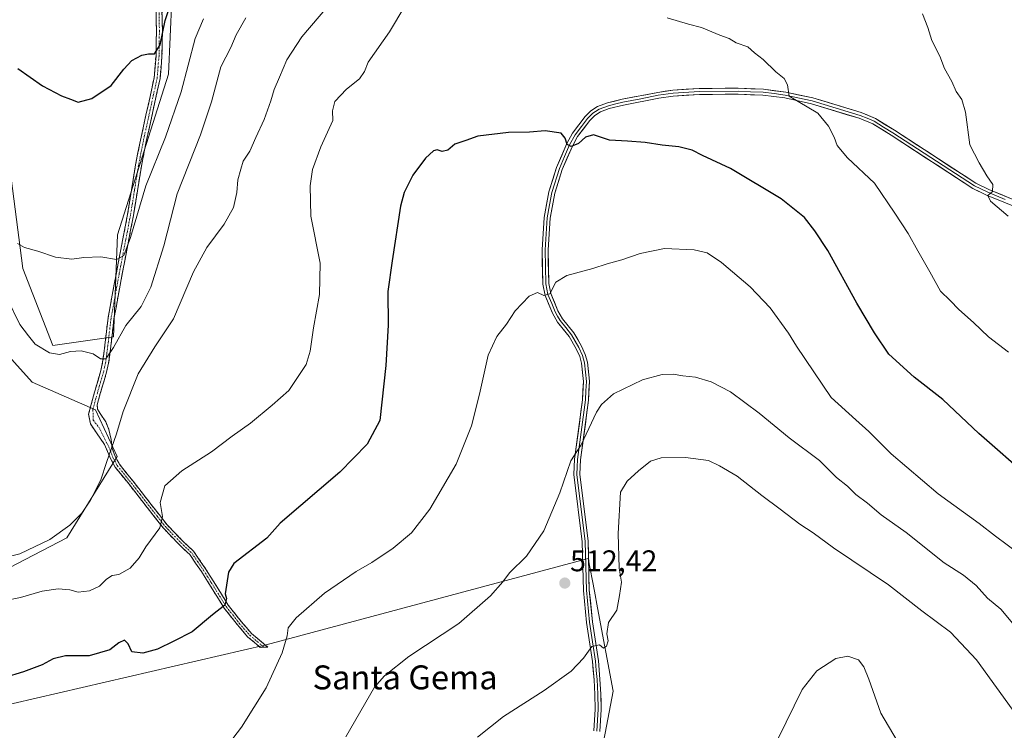
# Model space of a CAD drawing. Units: metres. Extents: x 569996 to 573435, y 4721846 to 4724194.
# Drawn here: x 571969 to 572298, y 4722513 to 4722750 of the extents above; entities that cross this region are included whole.
import ezdxf
from ezdxf.enums import TextEntityAlignment as Align

# ---------------------------------------------------------------- set-up
doc = ezdxf.new("R2010")
doc.units = ezdxf.units.M
doc.header["$MEASUREMENT"] = 0
doc.linetypes.add('TRAZO_Y_PUNTO', pattern=[1, 0.5, -0.25, 0, -0.25])
doc.linetypes.add('TRAZOSX2', pattern=[1.5, 1, -0.5])
for name, color, linetype, lineweight in [('Arbolado forestal CxS', 92, 'Continuous', 0), ('Camino', 19, 'TRAZOSX2', 0), ('Camino Cxs', 19, 'Continuous', 0), ('Camino eje', 19, 'TRAZO_Y_PUNTO', 0), ('Carátula', 7, 'Continuous', 5), ('Cultivos leñosos CxS', 92, 'Continuous', 0), ('Curva de nivel maestra', 36, 'Continuous', 30), ('Curva de nivel normal', 36, 'Continuous', 0), ('Layer 0', 7, 'Continuous', 0), ('Punto de cota en terreno', 7, 'Continuous', 0), ('Rótulo de punto de cota en terreno', 19, 'Continuous', 0), ('Texto cartográfico', 19, 'Continuous', 0)]:
    doc.layers.add(name, color=color, linetype=linetype, lineweight=lineweight)
doc.styles.add('Arial', font='txt', dxfattribs={"height": 0.2})

# ---------------------------------------------------------------- blocks, each defined once
blk = doc.blocks.new('*U161')
at = {"layer": 'Arbolado forestal CxS', "color": 92, "linetype": 'Continuous', "lineweight": 0}
for points in [[(572048.2897, 4722247.0953, 522.529), (572039.6059, 4722298.8077, 518.9916), (572046.8449, 4722320.8637, 518.5923), (572071.4035, 4722338.6869, 520.8747), (572063.4311, 4722362.0799, 518.2654), (572050.3009, 4722390.4793, 515.6733), (572035.2753, 4722432.2399, 511.7536), (572035.4597, 4722432.2941, 511.7741), (572036.1497, 4722432.4973, 511.8515), (572069.2175, 4722442.2383, 513.205), (572167.8309, 4722431.6477, 522.3749), (572161.0437, 4722460.7775, 520.9222), (572156.7781, 4722468.3999, 520.5611), (572167.6939, 4722525.6969, 517.1214), (572162.5003, 4722553.4979, 514.8551), (572161.4577, 4722559.0803, 514.4785), (572159.4069, 4722570.0579, 513.6469), (572051.8575, 4722541.1135, 504.501), (571944.1515, 4722516.1355, 498.6137)], [(571957.5283, 4722562.5727, 492.9337), (571985.2605, 4722576.9707, 492.5757), (572001.9823, 4722604.0585, 491.8891), (571994.7845, 4722619.6919, 488.6835), (571973.6855, 4722628.9067, 488.5595), (571942.0355, 4722664.0187, 490.1232)], [(571960.5331, 4722743.7329, 474.6461), (571970.5743, 4722666.9893, 480.8478), (571980.5689, 4722641.2587, 484.5452), (572000.8189, 4722644.1519, 485.4346), (572002.1657, 4722678.2679, 479.6115), (572019.1475, 4722731.9039, 478.7931), (572022.4701, 4722806.9415, 470.9376)]]:
    blk.add_polyline3d(points, dxfattribs=at)
blk = doc.blocks.new('*U174')
at = {"layer": 'Curva de nivel normal', "color": 36, "linetype": 'Continuous', "lineweight": 0}
blk.add_polyline3d([(571968.77, 4722675.33, 480), (571971.03, 4722673.93, 480), (571975.53, 4722672.75, 480), (571981.46, 4722670.8, 480), (571986.88, 4722670.04, 480), (571990.88, 4722670.68, 480), (571996.55, 4722670.82, 480), (572001.81, 4722670, 480), (572004.27, 4722671.32, 480), (572006.54, 4722677.3, 480), (572011.63, 4722694.55, 480), (572018.22, 4722710.88, 480), (572023.41, 4722725.97, 480), (572028.04, 4722743.87, 480), (572030.87, 4722750.41, 480)], dxfattribs=at)
blk = doc.blocks.new('*U179')
at = {"layer": 'Curva de nivel normal', "color": 36, "linetype": 'Continuous', "lineweight": 0}
blk.add_polyline3d([(572222.9, 4722509.87, 520), (572230.92, 4722526.17, 520), (572235.82, 4722532.43, 520), (572242.12, 4722536.59, 520), (572246.17, 4722537.37, 520), (572249.64, 4722536.12, 520), (572251.47, 4722533.82, 520), (572253.18, 4722529.62, 520), (572257.18, 4722518.33, 520), (572262.56, 4722509.03, 520)], dxfattribs=at)
blk = doc.blocks.new('*U181')
at = {"layer": 'Curva de nivel normal', "color": 36, "linetype": 'Continuous', "lineweight": 0}
blk.add_polyline3d([(572122.37, 4722510.24, 515), (572131.13, 4722517.24, 515), (572144.67, 4722525.93, 515), (572153.68, 4722532.34, 515), (572157.82, 4722536.73, 515), (572160.58, 4722540.58, 515), (572163.12, 4722541.12, 515), (572164.51, 4722540.02, 515), (572165.52, 4722540.7, 515), (572166.06, 4722542.46, 515), (572165.58, 4722544.88, 515), (572166.21, 4722548.57, 515), (572168.97, 4722552.75, 515), (572169.82, 4722557.62, 515), (572170.47, 4722562.08, 515), (572169.71, 4722566.74, 515), (572169.35, 4722578.38, 515), (572170.14, 4722592.17, 515), (572172.4, 4722595.81, 515), (572176.19, 4722599.32, 515), (572180.19, 4722602.58, 515), (572183.76, 4722603.69, 515), (572191.87, 4722603.77, 515), (572199.59, 4722602.75, 515), (572203.23, 4722601.04, 515), (572209.12, 4722597.52, 515), (572217.36, 4722591.04, 515), (572223.5, 4722586.54, 515), (572230.12, 4722581.5, 515), (572234.52, 4722578.57, 515), (572241.31, 4722573.57, 515), (572259.69, 4722561.24, 515), (572270.9, 4722552.5, 515), (572280.38, 4722545.44, 515), (572289.09, 4722536.17, 515), (572302.52, 4722517.69, 515)], dxfattribs=at)
blk = doc.blocks.new('5PATER')
at = {"layer": 'Carátula', "linetype": 'Continuous', "lineweight": 5}
h = blk.add_hatch(color=250, dxfattribs=at)
edge = h.paths.add_edge_path()
edge.add_ellipse((0, 0.01), major_axis=(-1.33, -1.34), ratio=0.999422, start_angle=0, end_angle=360)

msp = doc.modelspace()

# ---------------------------------------------------------------- linework, layer by layer
at = {"layer": 'Arbolado forestal CxS', "color": 92, "linetype": 'Continuous', "lineweight": 0}
for points in [[(572107.21, 4722910.51, 458.23), (572042.77, 4722892.94, 461.55), (572030.27, 4722880.14, 464.22), (572029.94, 4722877.08, 465.09), (572022.47, 4722806.94, 470.94), (572019.15, 4722731.9, 478.79), (572002.17, 4722678.27, 479.61), (572000.82, 4722644.15, 485.43), (571980.57, 4722641.26, 484.55), (571970.57, 4722666.99, 480.85), (571960.53, 4722743.73, 474.65)], [(571942.04, 4722664.02, 490.12), (571973.69, 4722628.91, 488.56), (571994.78, 4722619.69, 488.68), (572001.98, 4722604.06, 491.89), (571985.26, 4722576.97, 492.58), (571957.53, 4722562.57, 492.93)], [(571944.15, 4722516.14, 498.61), (572051.86, 4722541.11, 504.5), (572159.41, 4722570.06, 513.65), (572161.46, 4722559.08, 514.48), (572162.5, 4722553.5, 514.86), (572167.69, 4722525.7, 517.12), (572156.78, 4722468.4, 520.56), (572161.04, 4722460.78, 520.92), (572167.83, 4722431.65, 522.37), (572069.22, 4722442.24, 513.2), (572036.15, 4722432.5, 511.85), (572035.46, 4722432.29, 511.77)]]:
    msp.add_polyline3d(points, dxfattribs=at)
at = {"layer": 'Camino', "color": 19, "linetype": 'TRAZOSX2', "lineweight": 0}
for points in [[(572051.11, 4722540.34), (572049.86, 4722540.29), (572045.72, 4722543.76), (572042.18, 4722547.84), (572037.78, 4722553.45), (572035.12, 4722557.72), (572030.17, 4722565.66), (572026.3, 4722571.31), (572022.64, 4722574.76), (572017.49, 4722580.12), (572012.05, 4722587.09), (572006.02, 4722594.81), (572001.36, 4722600.6), (571999.85, 4722603.47), (571997.78, 4722608.15), (571995.15, 4722611.97), (571993.08, 4722614.99), (571992.48, 4722618.31), (571994.46, 4722625.66), (571996.58, 4722632.82), (571997.18, 4722635.62), (571997.91, 4722641.28), (571998.99, 4722650.46), (572001.76, 4722665.54), (572002.37, 4722668.69), (572005.5, 4722684.99), (572008.17, 4722701.58), (572009.81, 4722709.87), (572014.39, 4722730.73), (572015.01, 4722738.1), (572015.14, 4722746.5), (572015.01, 4722753.39)], [(572017.01, 4722753.37), (572017.14, 4722746.51), (572017, 4722737.99), (572016.37, 4722730.43), (572011.76, 4722709.47), (572010.14, 4722701.22), (572007.46, 4722684.64), (572003.73, 4722665.17), (572000.97, 4722650.16), (571999.9, 4722641.04), (571999.16, 4722635.28), (571998.52, 4722632.33), (571996.39, 4722625.12), (571995.38, 4722621.4), (571995.46, 4722619.92), (571996.6, 4722618.11), (571998.23, 4722615.65), (571999.29, 4722613.18), (572000.01, 4722609.74), (572000.41, 4722606.79), (572001.38, 4722604.16), (572002.77, 4722601.53), (572007.34, 4722595.85), (572013.37, 4722588.12), (572018.76, 4722581.22), (572023.82, 4722575.95), (572027.58, 4722572.41), (572031.58, 4722566.58), (572036.54, 4722558.6), (572039.15, 4722554.41), (572043.48, 4722548.9), (572046.9, 4722544.96), (572052.36, 4722540.38), (572051.11, 4722540.34)]]:
    msp.add_lwpolyline(points, dxfattribs=at)
at = {"layer": 'Camino Cxs', "color": 19, "linetype": 'Continuous', "lineweight": 0}
msp.add_polyline3d([(572017.01, 4722753.37, 474.09), (572017.08, 4722749.94, 474.44), (572017.14, 4722746.51, 474.77), (572017.07, 4722742.25, 475.08), (572017, 4722737.99, 475.4), (572016.69, 4722734.21, 475.62), (572016.37, 4722730.43, 475.88), (572015.45, 4722726.24, 476.5), (572014.53, 4722722.05, 476.97), (572013.6, 4722717.85, 477.03), (572012.68, 4722713.66, 476.93), (572011.76, 4722709.47, 476.69), (572010.95, 4722705.35, 477.15), (572010.14, 4722701.22, 477.74), (572009.47, 4722697.08, 478.27), (572008.8, 4722692.93, 478.72), (572008.13, 4722688.79, 479.03), (572007.46, 4722684.64, 479.3), (572006.53, 4722679.77, 479.45), (572005.6, 4722674.91, 480), (572004.66, 4722670.04, 480.87), (572003.73, 4722665.17, 480.96), (572003.04, 4722661.42, 481.14), (572002.35, 4722657.67, 481.53), (572001.66, 4722653.91, 482.08), (572000.97, 4722650.16, 482.83), (572000.44, 4722645.6, 483.84), (571999.9, 4722641.04, 484.7), (571999.53, 4722638.16, 485.2), (571999.16, 4722635.28, 485.69), (571998.52, 4722632.33, 486.05), (571997.46, 4722628.73, 486.29), (571996.39, 4722625.12, 486.72), (571995.38, 4722621.4, 487.54), (571995.46, 4722619.92, 487.82), (571996.6, 4722618.11, 488.18), (571998.23, 4722615.65, 488.87), (571999.29, 4722613.18, 489.28), (572000.01, 4722609.74, 489.63), (572000.41, 4722606.79, 489.95), (572001.38, 4722604.16, 490.46), (572002.77, 4722601.53, 491.31), (572005.06, 4722598.69, 492.2), (572007.34, 4722595.85, 492.85), (572010.36, 4722591.99, 493.62), (572013.37, 4722588.12, 494.17), (572016.07, 4722584.67, 494.64), (572018.76, 4722581.22, 495.27), (572021.29, 4722578.59, 495.73), (572023.82, 4722575.95, 496.34), (572025.7, 4722574.18, 496.56), (572027.58, 4722572.41, 496.99), (572029.58, 4722569.5, 497.62), (572031.58, 4722566.58, 498.1), (572034.06, 4722562.59, 498.83), (572036.54, 4722558.6, 499.28), (572039.15, 4722554.41, 500.2), (572041.32, 4722551.66, 500.76), (572043.48, 4722548.9, 501.51), (572045.19, 4722546.93, 502.08), (572046.9, 4722544.96, 502.42), (572049.63, 4722542.67, 503.17), (572052.36, 4722540.38, 503.92), (572049.86, 4722540.29, 503.48), (572047.79, 4722542.03, 502.86), (572045.72, 4722543.76, 502.31), (572043.95, 4722545.8, 502.02), (572042.18, 4722547.84, 501.37), (572039.98, 4722550.65, 500.68), (572037.78, 4722553.45, 500.01), (572036.45, 4722555.59, 499.57), (572035.12, 4722557.72, 499.26), (572032.65, 4722561.69, 498.65), (572030.17, 4722565.66, 497.95), (572028.24, 4722568.49, 497.44), (572026.3, 4722571.31, 496.82), (572024.47, 4722573.04, 496.46), (572022.64, 4722574.76, 496.18), (572020.07, 4722577.44, 495.67), (572017.49, 4722580.12, 495.15), (572014.77, 4722583.61, 494.46), (572012.05, 4722587.09, 493.93), (572009.04, 4722590.95, 493.46), (572006.02, 4722594.81, 492.54), (572003.69, 4722597.71, 491.95), (572001.36, 4722600.6, 490.98), (571999.85, 4722603.47, 490.09), (571998.82, 4722605.81, 489.65), (571997.78, 4722608.15, 489.3), (571995.15, 4722611.97, 488.84), (571993.08, 4722614.99, 488.55), (571992.48, 4722618.31, 488.11), (571993.47, 4722621.99, 487.56), (571994.46, 4722625.66, 486.88), (571995.52, 4722629.24, 486.11), (571996.58, 4722632.82, 485.45), (571997.18, 4722635.62, 485.16), (571997.55, 4722638.45, 484.76), (571997.91, 4722641.28, 484.22), (571998.45, 4722645.87, 483.37), (571998.99, 4722650.46, 482.53), (571999.68, 4722654.23, 481.87), (572000.38, 4722658, 481.26), (572001.07, 4722661.77, 480.82), (572001.76, 4722665.54, 480.46), (572002.37, 4722668.69, 480.36), (572003.15, 4722672.77, 479.9), (572003.94, 4722676.84, 479.49), (572004.72, 4722680.92, 479.11), (572005.5, 4722684.99, 478.68), (572006.17, 4722689.14, 478.1), (572006.84, 4722693.29, 477.84), (572007.5, 4722697.43, 477.68), (572008.17, 4722701.58, 477.38), (572008.99, 4722705.73, 476.96), (572009.81, 4722709.87, 476.53), (572010.73, 4722714.04, 476.34), (572011.64, 4722718.21, 476.18), (572012.56, 4722722.39, 476.22), (572013.47, 4722726.56, 476.01), (572014.39, 4722730.73, 475.66), (572014.7, 4722734.42, 475.39), (572015.01, 4722738.1, 475.1), (572015.08, 4722742.3, 474.78), (572015.14, 4722746.5, 474.46), (572015.08, 4722749.95, 474.16), (572015.01, 4722753.39, 473.81)], dxfattribs=at)
at = {"layer": 'Camino eje', "color": 19, "linetype": 'TRAZO_Y_PUNTO', "lineweight": 0}
msp.add_lwpolyline([(572016.01, 4722753.38), (572016.14, 4722746.51), (572016.08, 4722742.31), (572016.01, 4722738.05), (572015.7, 4722734.36), (572015.38, 4722730.58), (572013.08, 4722720.1), (572010.79, 4722709.67), (572009.98, 4722705.55), (572009.16, 4722701.4), (572007.82, 4722693.11), (572006.48, 4722684.82), (572004.92, 4722676.67), (572003.05, 4722666.93), (572002.75, 4722665.36), (571999.98, 4722650.31), (571998.91, 4722641.16), (571998.17, 4722635.45), (571997.85, 4722633.98), (571997.55, 4722632.58), (571996.49, 4722628.97), (571995.43, 4722625.39), (571994.92, 4722623.53), (571993.93, 4722619.86), (571994.03, 4722616.26), (571995.94, 4722613.88), (571999.27, 4722607.21), (572000.62, 4722603.82), (572001.31, 4722602.5), (572002.07, 4722601.07), (572006.68, 4722595.33), (572009.7, 4722591.47), (572015.41, 4722584.16), (572018.13, 4722580.67), (572023.23, 4722575.36), (572026.94, 4722571.86), (572028.94, 4722568.95), (572030.88, 4722566.12), (572033.36, 4722562.13), (572038.47, 4722553.93), (572040.67, 4722551.13), (572042.83, 4722548.37), (572046.31, 4722544.36), (572051.11, 4722540.34)], dxfattribs=at)
at = {"layer": 'Cultivos leñosos CxS', "color": 92, "linetype": 'Continuous', "lineweight": 0}
for points in [[(571945.7, 4723023.82, 455.64), (571979.02, 4723034.96, 455.79), (572017.02, 4723033.01, 455.77), (572063.02, 4723010.1, 455.03), (572095.64, 4722948.12, 455.12), (572107.21, 4722910.51, 458.23), (572042.77, 4722892.94, 461.55), (572030.27, 4722880.14, 464.22), (572029.94, 4722877.08, 465.09), (572022.47, 4722806.94, 470.94), (572019.15, 4722731.9, 478.79), (572002.17, 4722678.27, 479.61), (572000.82, 4722644.15, 485.43), (571980.57, 4722641.26, 484.55), (571970.57, 4722666.99, 480.85), (571960.53, 4722743.73, 474.65)], [(572107.21, 4722910.51, 458.23), (572042.77, 4722892.94, 461.55), (572030.27, 4722880.14, 464.22), (572029.94, 4722877.08, 465.09), (572022.47, 4722806.94, 470.94), (572019.15, 4722731.9, 478.79), (572002.17, 4722678.27, 479.61), (572000.82, 4722644.15, 485.43), (571980.57, 4722641.26, 484.55), (571970.57, 4722666.99, 480.85), (571960.53, 4722743.73, 474.65)], [(571942.04, 4722664.02, 490.12), (571973.69, 4722628.91, 488.56), (571994.78, 4722619.69, 488.68), (572001.98, 4722604.06, 491.89), (571985.26, 4722576.97, 492.58), (571957.53, 4722562.57, 492.93)], [(571942.04, 4722664.02, 490.12), (571973.69, 4722628.91, 488.56), (571994.78, 4722619.69, 488.68), (572001.98, 4722604.06, 491.89), (571985.26, 4722576.97, 492.58), (571957.53, 4722562.57, 492.93)], [(571944.15, 4722516.14, 498.61), (572051.86, 4722541.11, 504.5), (572159.41, 4722570.06, 513.65), (572161.46, 4722559.08, 514.48), (572162.5, 4722553.5, 514.86), (572167.69, 4722525.7, 517.12), (572156.78, 4722468.4, 520.56), (572161.04, 4722460.78, 520.92), (572167.83, 4722431.65, 522.37), (572069.22, 4722442.24, 513.2), (572036.15, 4722432.5, 511.85), (572035.46, 4722432.29, 511.77), (572029.01, 4722435.77, 510.58), (572003.22, 4722431.97, 508.62), (571955.43, 4722408.46, 505.73)], [(571944.15, 4722516.14, 498.61), (572051.86, 4722541.11, 504.5), (572159.41, 4722570.06, 513.65), (572161.46, 4722559.08, 514.48), (572162.5, 4722553.5, 514.86), (572167.69, 4722525.7, 517.12), (572156.78, 4722468.4, 520.56), (572161.04, 4722460.78, 520.92), (572167.83, 4722431.65, 522.37), (572069.22, 4722442.24, 513.2), (572036.15, 4722432.5, 511.85), (572035.46, 4722432.29, 511.77)]]:
    msp.add_polyline3d(points, dxfattribs=at)
at = {"layer": 'Curva de nivel maestra', "color": 36, "linetype": 'Continuous', "lineweight": 30}
for points in [[(571968.84, 4722733.84, 475), (571977.04, 4722728.04, 475), (571983.46, 4722724.67, 475), (571986.49, 4722723.6, 475), (571988.98, 4722722.6, 475), (571993.62, 4722723.76, 475), (571999.98, 4722728.09, 475), (572004.22, 4722733.6, 475), (572006.88, 4722736.5, 475), (572010.22, 4722738.27, 475), (572012.55, 4722738.74, 475), (572014.55, 4722738.75, 475), (572016.42, 4722741.72, 475), (572018.02, 4722749.84, 475), (572020.05, 4722755.86, 475)], [(572306.9, 4722596.83, 500), (572289.89, 4722611.85, 500), (572277.9, 4722623.19, 500), (572268.32, 4722630.63, 500), (572259.86, 4722638.29, 500), (572255.08, 4722645.41, 500), (572249.14, 4722655.32, 500), (572239.44, 4722672.98, 500), (572235.08, 4722679.57, 500), (572231.67, 4722684.03, 500), (572223.9, 4722690.2, 500), (572206.89, 4722700.36, 500), (572197.52, 4722704.7, 500), (572194.08, 4722706.49, 500), (572189.66, 4722707.68, 500), (572184.07, 4722708.21, 500), (572178.44, 4722709.1, 500), (572172.52, 4722709.54, 500), (572166.53, 4722709.86, 500), (572161.2, 4722711.59, 500), (572158.48, 4722710.89, 500), (572156.15, 4722708.79, 500), (572153.65, 4722707.72, 500), (572152.31, 4722708.44, 500), (572151.69, 4722710.49, 500), (572150.39, 4722712.18, 500), (572145.01, 4722713.03, 500), (572139.8, 4722712.5, 500), (572132.81, 4722712.39, 500), (572122.53, 4722711.25, 500), (572118.53, 4722709.72, 500), (572114.86, 4722708.48, 500), (572112.53, 4722706.55, 500), (572110.57, 4722706.06, 500), (572108.94, 4722706.6, 500), (572107.71, 4722706.26, 500), (572105.06, 4722703.88, 500), (572100.75, 4722698.2, 500), (572097.93, 4722692.37, 500), (572096.7, 4722687.84, 500), (572093.9, 4722669.47, 500), (572092.5, 4722659.29, 500), (572092.51, 4722648.07, 500), (572091.83, 4722634.52, 500), (572089.75, 4722616.16, 500), (572085.59, 4722608.27, 500), (572076.45, 4722598.84, 500), (572056.54, 4722581.88, 500), (572052.05, 4722576.77, 500), (572040.98, 4722568.32, 500), (572039.26, 4722565.4, 500), (572038.13, 4722558.16, 500), (572038.56, 4722556.68, 500), (572037.95, 4722554.36, 500), (572033.91, 4722551.14, 500), (572027.09, 4722545.48, 500), (572020.98, 4722542.38, 500), (572015.52, 4722539.74, 500), (572010.64, 4722538.38, 500), (572006.9, 4722538.85, 500), (572005.68, 4722541.44, 500), (572004.43, 4722542.67, 500), (572002.55, 4722541.8, 500), (571999.6, 4722539.53, 500), (571992.64, 4722537.49, 500), (571984.78, 4722537.48, 500), (571980.63, 4722536.48, 500), (571977.02, 4722534.44, 500), (571970.75, 4722532.12, 500), (571964.22, 4722530.11, 500)]]:
    msp.add_polyline3d(points, dxfattribs=at)
at = {"layer": 'Curva de nivel normal', "color": 36, "linetype": 'Continuous', "lineweight": 0}
for points in [[(571964.32, 4722555.91, 495), (571969.76, 4722556.98, 495), (571976.95, 4722559.1, 495), (571982.37, 4722559.92, 495), (571986.22, 4722559.58, 495), (571988.95, 4722558.81, 495), (571992.79, 4722559.18, 495), (571996.14, 4722560.77, 495), (571998.49, 4722563.08, 495), (572000.4, 4722564.3, 495), (572002.59, 4722564.62, 495), (572006.36, 4722566.79, 495), (572009.4, 4722570.27, 495), (572011.56, 4722573.87, 495), (572016.25, 4722580.31, 495), (572017.23, 4722584.01, 495), (572016.43, 4722588.72, 495), (572017.96, 4722594.29, 495), (572023.67, 4722599.37, 495), (572033.54, 4722605.63, 495), (572040.46, 4722610.91, 495), (572046.55, 4722615.27, 495), (572053.82, 4722621.29, 495), (572059.33, 4722626.16, 495), (572065.18, 4722634.84, 495), (572066.47, 4722639.34, 495), (572067.66, 4722647.17, 495), (572069.65, 4722658.22, 495), (572069.8, 4722668.74, 495), (572066.68, 4722684.41, 495), (572066.56, 4722694.58, 495), (572067.33, 4722700.02, 495), (572070.12, 4722707.58, 495), (572072.27, 4722712.55, 495), (572074.11, 4722716.41, 495), (572073.93, 4722719.66, 495), (572074.76, 4722722.82, 495), (572078.62, 4722726.88, 495), (572082.94, 4722730.39, 495), (572084.65, 4722732.84, 495), (572085.83, 4722735.94, 495), (572093, 4722746.12, 495), (572098.13, 4722754.65, 495)], [(571966.84, 4722570.86, 490), (571969.52, 4722571.54, 490), (571979.54, 4722576.33, 490), (571986.22, 4722581.11, 490), (571990.25, 4722585.16, 490), (571993.14, 4722589.46, 490), (571996.56, 4722596.34, 490), (571998.43, 4722602.11, 490), (572001.84, 4722611.74, 490), (572004.03, 4722619.14, 490), (572009.04, 4722631.79, 490), (572014.65, 4722640.81, 490), (572020.85, 4722650.15, 490), (572027.51, 4722665.87, 490), (572031.94, 4722673.98, 490), (572037.79, 4722681.77, 490), (572040.95, 4722687.34, 490), (572042.02, 4722692.33, 490), (572042.31, 4722696.55, 490), (572043.34, 4722700.22, 490), (572044.16, 4722702.79, 490), (572046.33, 4722706.16, 490), (572048.36, 4722710.79, 490), (572051.1, 4722716.76, 490), (572053.41, 4722723.04, 490), (572054.47, 4722726.76, 490), (572056.3, 4722730.88, 490), (572058.7, 4722736.69, 490), (572063.72, 4722744.45, 490), (572072.71, 4722755.02, 490)], [(571965.14, 4722657.18, 485), (571969.56, 4722648.26, 485), (571972.38, 4722644.47, 485), (571974.68, 4722641.69, 485), (571979.48, 4722638.73, 485), (571982.81, 4722638.24, 485), (571986.41, 4722639.21, 485), (571989.99, 4722639.48, 485), (571994.03, 4722638.4, 485), (571996.46, 4722636.74, 485), (571998.22, 4722636.75, 485), (572000.8, 4722640.6, 485), (572004.91, 4722647.96, 485), (572010.02, 4722654.22, 485), (572013.26, 4722660.67, 485), (572017.6, 4722674.58, 485), (572022.12, 4722691.88, 485), (572029.9, 4722711.7, 485), (572033.58, 4722722.68, 485), (572036.68, 4722734.33, 485), (572040.02, 4722740.86, 485), (572041.77, 4722745.02, 485), (572045.02, 4722750.74, 485)], [(572185.8, 4722750.76, 495), (572192.9, 4722748.66, 495), (572197.22, 4722747.57, 495), (572203.33, 4722744.95, 495), (572206.44, 4722743.83, 495), (572208.8, 4722742.41, 495), (572212.71, 4722741.06, 495), (572215, 4722739.02, 495), (572217.89, 4722736.82, 495), (572222.1, 4722732.67, 495), (572224.83, 4722730.46, 495), (572225.98, 4722728.38, 495), (572226.49, 4722724.52, 495), (572236.05, 4722718.87, 495), (572239.63, 4722714.58, 495), (572241.6, 4722710.84, 495), (572242.59, 4722708.12, 495), (572246.03, 4722703.98, 495), (572254.98, 4722695.48, 495), (572261.78, 4722685.44, 495), (572266.25, 4722678.69, 495), (572269.48, 4722672.86, 495), (572273.57, 4722665.85, 495), (572277.12, 4722659.42, 495), (572280.28, 4722656.3, 495), (572283.18, 4722653.21, 495), (572288.16, 4722648.92, 495), (572293.09, 4722644.17, 495), (572299.82, 4722639.04, 495)], [(572271.1, 4722752.13, 490), (572272.83, 4722747.52, 490), (572274.18, 4722743.22, 490), (572276.89, 4722737.92, 490), (572278.46, 4722733.83, 490), (572280.82, 4722729.53, 490), (572282.32, 4722726.16, 490), (572284.24, 4722723.51, 490), (572285.38, 4722719.23, 490), (572286.84, 4722708.25, 490), (572289.99, 4722702.34, 490), (572292.55, 4722697.9, 490), (572294.54, 4722695.02, 490), (572294.42, 4722692.74, 490), (572292.86, 4722691.32, 490), (572293.76, 4722689.43, 490), (572299.73, 4722684.51, 490)], [(572036.71, 4722504.58, 505), (572043.62, 4722513.66, 505), (572051.83, 4722526.82, 505), (572057.11, 4722538.48, 505), (572058.82, 4722544.18, 505), (572059.13, 4722546.86, 505), (572061.81, 4722550.19, 505), (572071.29, 4722558.42, 505), (572081.91, 4722565.67, 505), (572087.08, 4722568.68, 505), (572094.2, 4722573.42, 505), (572100.38, 4722578.64, 505), (572106.53, 4722586.54, 505), (572115.24, 4722601.6, 505), (572120.42, 4722614.37, 505), (572123.09, 4722624.93, 505), (572126, 4722638.03, 505), (572128.88, 4722644.18, 505), (572132.14, 4722648.36, 505), (572135.03, 4722652.84, 505), (572139.71, 4722657.69, 505), (572142.5, 4722658.94, 505), (572144.53, 4722657.91, 505), (572146.53, 4722658.53, 505), (572148.53, 4722662.41, 505), (572152.2, 4722664.67, 505), (572160.98, 4722666.96, 505), (572165.68, 4722668.5, 505), (572170.65, 4722669.86, 505), (572176.78, 4722672.02, 505), (572184.89, 4722673.61, 505), (572194.79, 4722673.22, 505), (572199.08, 4722672.2, 505), (572203.87, 4722669.01, 505), (572213.54, 4722660.83, 505), (572220.21, 4722653.81, 505), (572226.33, 4722645.32, 505), (572229, 4722640.97, 505), (572240.58, 4722623.88, 505), (572248.76, 4722616.34, 505), (572253.17, 4722612.52, 505), (572260.64, 4722605.02, 505), (572276.26, 4722591.65, 505), (572290.01, 4722581.73, 505), (572295.45, 4722577.51, 505), (572303.22, 4722571.73, 505)], [(572078.44, 4722510.4, 510), (572088, 4722527, 510), (572091.29, 4722530.8, 510), (572099.48, 4722537.24, 510), (572116.18, 4722548.24, 510), (572126.78, 4722557.57, 510), (572130.91, 4722562.24, 510), (572133.13, 4722565.24, 510), (572138.74, 4722570.83, 510), (572144.56, 4722579.22, 510), (572149.88, 4722591.98, 510), (572153.57, 4722602.7, 510), (572157.05, 4722607.98, 510), (572162.2, 4722618.88, 510), (572163.81, 4722621.54, 510), (572167.86, 4722625.09, 510), (572177.52, 4722629.78, 510), (572184.07, 4722631.49, 510), (572187.76, 4722631.65, 510), (572191.02, 4722631.06, 510), (572195.18, 4722630.67, 510), (572200.52, 4722629.1, 510), (572206.92, 4722625.71, 510), (572216.49, 4722618.6, 510), (572226.48, 4722610.31, 510), (572236.64, 4722602.8, 510), (572242.36, 4722597.11, 510), (572246.04, 4722594.19, 510), (572248.84, 4722591.4, 510), (572252.64, 4722588.49, 510), (572257.24, 4722584.63, 510), (572265.59, 4722578.69, 510), (572278.35, 4722568.55, 510), (572284.73, 4722564.49, 510), (572288.96, 4722560.99, 510), (572292.83, 4722556.78, 510), (572297.25, 4722553.03, 510), (572302.96, 4722546.31, 510)]]:
    msp.add_polyline3d(points, dxfattribs=at)
at = {"layer": 'Layer 0', "linetype": 'Continuous', "lineweight": 0}
for points in [[(572161.28, 4722512.37), (572161.67, 4722519.61), (572161.66, 4722524.6), (572161.33, 4722529.48), (572160.82, 4722535.55), (572158.82, 4722548.57), (572157.77, 4722559.34), (572157.55, 4722567.26), (572157.33, 4722575.63), (572154.6, 4722598.1), (572154.86, 4722603.22), (572157.51, 4722623.09), (572157.79, 4722629.2), (572157.19, 4722635.28), (572156.54, 4722637.51), (572155.38, 4722640.12), (572152.98, 4722644.27), (572149.14, 4722648.98), (572147.46, 4722651.99), (572145, 4722657.97), (572144.23, 4722661.7), (572143.97, 4722673.24), (572144.65, 4722684.02), (572146.26, 4722692.6), (572148.84, 4722700.72), (572152.29, 4722708.76), (572154.18, 4722712.23), (572158.38, 4722717.73), (572160.28, 4722719.63), (572162.55, 4722721.15), (572165.87, 4722722.33), (572170.78, 4722723.53), (572182.62, 4722725.83), (572187.62, 4722726.57), (572196.51, 4722727.16), (572209.5, 4722727.23), (572217.93, 4722726.87), (572225.4, 4722725.94), (572234.47, 4722723.96), (572250.62, 4722719.06), (572255.34, 4722717.12), (572261.73, 4722713.17), (572288.88, 4722695.48), (572293.28, 4722693.36), (572304.83, 4722688.58)], [(572298.64, 4722690.07), (572292.87, 4722692.45), (572288.39, 4722694.61), (572261.19, 4722712.33), (572258.09, 4722714.25), (572254.9, 4722716.23), (572252.54, 4722717.2), (572250.29, 4722718.12), (572234.22, 4722722.99), (572225.23, 4722724.95), (572221.5, 4722725.42), (572217.85, 4722725.88), (572213.63, 4722726.06), (572209.48, 4722726.23), (572196.55, 4722726.16), (572187.73, 4722725.58), (572182.79, 4722724.85), (572176.92, 4722723.7), (572171, 4722722.55), (572168.61, 4722721.97), (572166.16, 4722721.37), (572163, 4722720.25), (572161.87, 4722719.49), (572160.92, 4722718.86), (572159.14, 4722717.07), (572157.12, 4722714.44), (572155.02, 4722711.69), (572153.19, 4722708.33), (572151.51, 4722704.39), (572149.78, 4722700.37), (572147.24, 4722692.36), (572146.45, 4722688.19), (572145.65, 4722683.9), (572145.31, 4722678.51), (572144.98, 4722673.22), (572145.1, 4722667.59), (572145.23, 4722661.82), (572145.96, 4722658.26), (572147.19, 4722655.27), (572148.37, 4722652.43), (572149.13, 4722651.05), (572149.97, 4722649.55), (572151.89, 4722647.19), (572153.81, 4722644.84), (572155.07, 4722642.65), (572156.27, 4722640.58), (572157.48, 4722637.86), (572158.18, 4722635.47), (572158.5, 4722632.27), (572158.8, 4722629.23), (572158.65, 4722626.06), (572158.51, 4722623), (572155.86, 4722603.13), (572155.74, 4722600.7), (572155.61, 4722598.14), (572158.33, 4722575.7), (572158.66, 4722563.37), (572158.77, 4722559.41), (572159.81, 4722548.7), (572160.81, 4722542.19), (572161.82, 4722535.67), (572162.07, 4722532.59), (572162.33, 4722529.56), (572162.49, 4722527.12), (572162.66, 4722524.64), (572162.67, 4722519.59), (572162.28, 4722512.29)], [(572303.99, 4722686.77), (572292.46, 4722691.53), (572287.9, 4722693.73), (572260.64, 4722711.49), (572254.45, 4722715.33), (572249.95, 4722717.17), (572233.96, 4722722.02), (572225.06, 4722723.96), (572217.76, 4722724.88), (572209.46, 4722725.23), (572196.59, 4722725.16), (572187.83, 4722724.58), (572182.96, 4722723.86), (572171.21, 4722721.57), (572166.44, 4722720.41), (572163.45, 4722719.35), (572161.56, 4722718.08), (572159.89, 4722716.41), (572155.86, 4722711.14), (572154.09, 4722707.89), (572150.72, 4722700.02), (572148.21, 4722692.11), (572146.64, 4722683.78), (572145.98, 4722673.2), (572146.22, 4722661.93), (572146.92, 4722658.55), (572149.27, 4722652.86), (572150.8, 4722650.11), (572154.64, 4722645.41), (572157.16, 4722641.03), (572158.42, 4722638.2), (572159.16, 4722635.66), (572159.8, 4722629.26), (572159.5, 4722622.91), (572156.85, 4722603.03), (572156.61, 4722598.17), (572159.33, 4722575.77), (572159.76, 4722559.47), (572160.8, 4722548.82), (572162.81, 4722535.78), (572163.32, 4722529.63), (572163.66, 4722524.67), (572163.67, 4722519.56), (572163.27, 4722512.2)]]:
    msp.add_lwpolyline(points, dxfattribs=at)
for points in [[(572161.28, 4722512.37, 517.43), (572161.48, 4722515.99, 517.09), (572161.67, 4722519.61, 516.77), (572161.66, 4722524.6, 516.31), (572161.33, 4722529.48, 515.86), (572161.08, 4722532.52, 515.59), (572160.82, 4722535.55, 515.33), (572160.15, 4722539.89, 514.93), (572159.49, 4722544.23, 514.52), (572158.82, 4722548.57, 514.16), (572158.47, 4722552.16, 513.92), (572158.12, 4722555.75, 513.69), (572157.77, 4722559.34, 513.46), (572157.66, 4722563.3, 513.34), (572157.55, 4722567.26, 513.13), (572157.44, 4722571.45, 512.92), (572157.33, 4722575.63, 512.51), (572156.78, 4722580.12, 511.85), (572156.24, 4722584.62, 511.29), (572155.69, 4722589.11, 510.77), (572155.15, 4722593.61, 510.46), (572154.6, 4722598.1, 510.27), (572154.73, 4722600.66, 510.16), (572154.86, 4722603.22, 510.05), (572155.39, 4722607.19, 509.74), (572155.92, 4722611.17, 509.45), (572156.45, 4722615.14, 509.24), (572156.98, 4722619.12, 509.1), (572157.51, 4722623.09, 508.88), (572157.65, 4722626.15, 508.6), (572157.79, 4722629.2, 508.3), (572157.49, 4722632.24, 507.9), (572157.19, 4722635.28, 507.5), (572156.54, 4722637.51, 507.13), (572155.38, 4722640.12, 506.92), (572152.98, 4722644.27, 506.52), (572151.06, 4722646.63, 506.2), (572149.14, 4722648.98, 505.99), (572147.46, 4722651.99, 505.6), (572146.23, 4722654.98, 505.17), (572145, 4722657.97, 504.94), (572144.23, 4722661.7, 504.63), (572144.14, 4722665.55, 504.29), (572144.06, 4722669.39, 503.96), (572143.97, 4722673.24, 503.59), (572144.2, 4722676.83, 503.27), (572144.42, 4722680.43, 502.88), (572144.65, 4722684.02, 502.45), (572145.46, 4722688.31, 502), (572146.26, 4722692.6, 501.64), (572147.55, 4722696.66, 501.44), (572148.84, 4722700.72, 501.06), (572150.57, 4722704.74, 500.39), (572152.29, 4722708.76, 499.9), (572154.18, 4722712.23, 499.59), (572156.28, 4722714.98, 499.23), (572158.38, 4722717.73, 498.99), (572160.28, 4722719.63, 498.76), (572162.55, 4722721.15, 498.65), (572165.87, 4722722.33, 498.41), (572168.33, 4722722.93, 498.23), (572170.78, 4722723.53, 498.07), (572174.73, 4722724.3, 497.96), (572178.67, 4722725.06, 497.81), (572182.62, 4722725.83, 497.59), (572185.12, 4722726.2, 497.53), (572187.62, 4722726.57, 497.42), (572192.07, 4722726.87, 497.18), (572196.51, 4722727.16, 497), (572200.84, 4722727.18, 496.68), (572205.17, 4722727.21, 496.41), (572209.5, 4722727.23, 496.12), (572213.72, 4722727.05, 495.86), (572217.93, 4722726.87, 495.62), (572221.67, 4722726.41, 495.42), (572225.4, 4722725.94, 495.09), (572229.94, 4722724.95, 494.69), (572234.47, 4722723.96, 494.32), (572238.51, 4722722.74, 494.14), (572242.55, 4722721.51, 494.02), (572246.58, 4722720.29, 493.75), (572250.62, 4722719.06, 493.25), (572252.98, 4722718.09, 493.04), (572255.34, 4722717.12, 492.94), (572258.54, 4722715.15, 492.69), (572261.73, 4722713.17, 492.25), (572265.61, 4722710.64, 492.01), (572269.49, 4722708.12, 491.82), (572273.37, 4722705.59, 491.59), (572277.24, 4722703.06, 491.32), (572281.12, 4722700.53, 490.98), (572285, 4722698.01, 490.83), (572288.88, 4722695.48, 490.35), (572293.28, 4722693.36, 489.96), (572297.13, 4722691.77, 489.56), (572300.98, 4722690.17, 489.06)], [(572300.15, 4722688.36, 489.43), (572296.3, 4722689.94, 489.68), (572292.46, 4722691.53, 490.11), (572290.18, 4722692.63, 490.28), (572287.9, 4722693.73, 490.41), (572284.01, 4722696.27, 490.89), (572280.11, 4722698.8, 491.13), (572276.22, 4722701.34, 491.52), (572272.32, 4722703.88, 491.67), (572268.43, 4722706.42, 491.97), (572264.53, 4722708.95, 492.14), (572260.64, 4722711.49, 492.51), (572257.55, 4722713.41, 492.89), (572254.45, 4722715.33, 493.18), (572249.95, 4722717.17, 493.5), (572245.95, 4722718.38, 493.93), (572241.96, 4722719.6, 494.32), (572237.96, 4722720.81, 494.5), (572233.96, 4722722.02, 494.61), (572229.51, 4722722.99, 494.84), (572225.06, 4722723.96, 495.21), (572221.41, 4722724.42, 495.61), (572217.76, 4722724.88, 495.82), (572213.61, 4722725.06, 496.07), (572209.46, 4722725.23, 496.36), (572205.17, 4722725.21, 496.69), (572200.88, 4722725.18, 496.93), (572196.59, 4722725.16, 497.24), (572192.21, 4722724.87, 497.43), (572187.83, 4722724.58, 497.55), (572182.96, 4722723.86, 497.64), (572179.04, 4722723.1, 497.85), (572175.13, 4722722.33, 498.12), (572171.21, 4722721.57, 498.38), (572166.44, 4722720.41, 498.66), (572163.45, 4722719.35, 498.75), (572161.56, 4722718.08, 498.79), (572159.89, 4722716.41, 499.12), (572157.88, 4722713.78, 499.36), (572155.86, 4722711.14, 499.6), (572154.09, 4722707.89, 499.98), (572152.41, 4722703.96, 500.41), (572150.72, 4722700.02, 501.04), (572149.47, 4722696.07, 501.5), (572148.21, 4722692.11, 501.79), (572147.43, 4722687.95, 502.08), (572146.64, 4722683.78, 502.38), (572146.42, 4722680.25, 502.81), (572146.2, 4722676.73, 503.25), (572145.98, 4722673.2, 503.64), (572146.06, 4722669.44, 503.96), (572146.14, 4722665.69, 504.24), (572146.22, 4722661.93, 504.53), (572146.92, 4722658.55, 504.87), (572148.1, 4722655.71, 505.29), (572149.27, 4722652.86, 505.66), (572150.8, 4722650.11, 505.95), (572152.72, 4722647.76, 506.26), (572154.64, 4722645.41, 506.59), (572155.9, 4722643.22, 506.76), (572157.16, 4722641.03, 507), (572158.42, 4722638.2, 507.39), (572159.16, 4722635.66, 507.77), (572159.48, 4722632.46, 508.13), (572159.8, 4722629.26, 508.52), (572159.65, 4722626.09, 508.82), (572159.5, 4722622.91, 509.1), (572158.97, 4722618.93, 509.39), (572158.44, 4722614.96, 509.59), (572157.91, 4722610.98, 509.81), (572157.38, 4722607.01, 510.03), (572156.85, 4722603.03, 510.26), (572156.61, 4722598.17, 510.49), (572157.15, 4722593.69, 510.73), (572157.7, 4722589.21, 511.14), (572158.24, 4722584.73, 511.68), (572158.79, 4722580.25, 512.22), (572159.33, 4722575.77, 512.84), (572159.44, 4722571.7, 513.19), (572159.55, 4722567.62, 513.32), (572159.65, 4722563.55, 513.55), (572159.76, 4722559.47, 513.75), (572160.11, 4722555.92, 513.9), (572160.45, 4722552.37, 514.05), (572160.8, 4722548.82, 514.28), (572161.47, 4722544.47, 514.68), (572162.14, 4722540.13, 515.06), (572162.81, 4722535.78, 515.39), (572163.07, 4722532.71, 515.64), (572163.32, 4722529.63, 515.93), (572163.66, 4722524.67, 516.45), (572163.67, 4722522.12, 516.69), (572163.67, 4722519.56, 516.92), (572163.47, 4722515.88, 517.21), (572163.27, 4722512.2, 517.52)]]:
    msp.add_polyline3d(points, dxfattribs=at)

# ---------------------------------------------------------------- block references
at = {"layer": 'Arbolado forestal CxS', "color": 92, "linetype": 'Continuous', "lineweight": 0}
msp.add_blockref('*U161', (0, 0), dxfattribs=at)
at = {"layer": 'Curva de nivel normal', "color": 36, "linetype": 'Continuous', "lineweight": 0}
for name in ['*U174', '*U181', '*U179']:
    msp.add_blockref(name, (0, 0), dxfattribs=at)
at = {"layer": 'Punto de cota en terreno', "linetype": 'Continuous', "lineweight": 0}
msp.add_blockref('5PATER', (572151.58, 4722561.79, 512.42), dxfattribs=at)

# ---------------------------------------------------------------- texts
at = {"layer": 'Rótulo de punto de cota en terreno', "color": 19, "linetype": 'Continuous', "lineweight": 0, "style": 'Arial'}
msp.add_text('512,42', height=7, dxfattribs=at).set_placement((572153.34, 4722563.55), align=Align.BOTTOM_LEFT)
at = {"layer": 'Texto cartográfico', "color": 19, "linetype": 'Continuous', "lineweight": 0, "style": 'Arial'}
msp.add_text('Santa Gema', height=8, dxfattribs=at).set_placement((572098.22, 4722530.27), align=Align.MIDDLE_CENTER)

doc.saveas('drawing.dxf')
